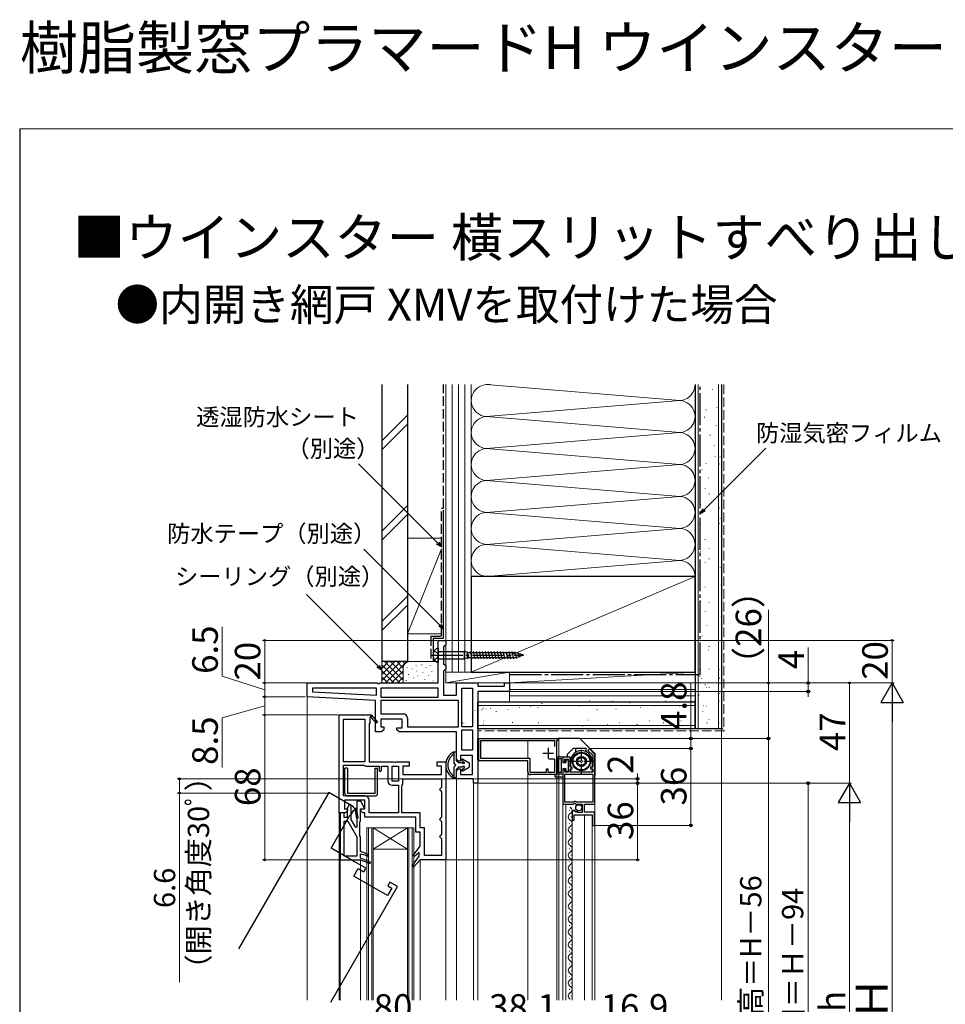
# Model space of a CAD drawing. Extents: x 0 to 1050, y 0 to 1581.
# Drawn here: x 0 to 434, y 1119 to 1581 of the extents above; entities that cross this region are included whole.
import ezdxf

# ---------------------------------------------------------------- set-up
doc = ezdxf.new("R2010")
doc.units = 0
doc.linetypes.add('YCENTER_1', pattern=[13, 10, -1, 1, -1])
doc.linetypes.add('YHIDDEN_1', pattern=[4, 3, -1])
for name, color, linetype, lineweight in [('USER1', 3, 'CONTINUOUS', 13), ('YKK_11', 7, 'CONTINUOUS', 30), ('YKK_12', 2, 'CONTINUOUS', 13), ('YKK_13', 4, 'CONTINUOUS', 30), ('YKK_D', 6, 'CONTINUOUS', 13), ('YKK_ZWAK', 7, 'CONTINUOUS', 30), ('YSS_K', 3, 'CONTINUOUS', 13), ('YSS_KE', 3, 'CONTINUOUS', 30)]:
    doc.layers.add(name, color=color, linetype=linetype, lineweight=lineweight)
doc.styles.get("Standard").update_dxf_attribs({"font": 'txt.shx', "bigfont": 'BIGFONT'})
doc.styles.add('text-b', font='txt.shx', dxfattribs={"bigfont": 'extfont2.shx'})

msp = doc.modelspace()

# ---------------------------------------------------------------- linework, layer by layer
at = {"layer": 'YKK_11', "linetype": 'ByBlock', "lineweight": -2, "ltscale": 0.5}
for p, q in [((196.5, 1270), (196.5, 1290)), ((196.5, 1290), (200, 1290)), ((200, 1290), (200, 1288)), ((199.5, 1287.5), (199, 1287)), ((199, 1287), (199, 1279)), ((200, 1288), (199.5, 1287.5)), ((199, 1279), (199.5, 1278.5)), ((199.5, 1276), (199, 1275.5)), ((199, 1275.5), (199, 1264.3)), ((199.5, 1278.5), (200, 1278)), ((200, 1276.5), (199.5, 1276)), ((200, 1278), (200, 1276.5)), ((135, 1263.5), (135, 1270)), ((135, 1270), (167.88, 1270)), ((167.5, 1267.5), (137.5, 1267.5)), ((137.5, 1267.5), (137.5, 1265.87)), ((137.5, 1265.87), (167.5, 1264.3)), ((167.5, 1264.3), (167.5, 1267.5)), ((167.88, 1270), (168.27, 1269.81)), ((168.27, 1269.81), (168.73, 1269.81)), ((168.73, 1269.81), (169.12, 1270)), ((169.12, 1270), (196.5, 1270)), ((196.5, 1267.5), (169.5, 1267.5)), ((169.5, 1267.5), (169.5, 1263.3)), ((196.5, 1263.3), (196.5, 1267.5)), ((205, 1264.3), (205, 1270)), ((205, 1270), (215, 1270)), ((207.5, 1249.5), (207.5, 1267.5)), ((207.5, 1267.5), (212.5, 1267.5)), ((212.5, 1267.5), (212.5, 1249.5)), ((215, 1270), (215, 1268.5)), ((215, 1268.5), (227.5, 1268.5)), ((215, 1266), (215, 1223)), ((230, 1266), (215, 1266)), ((227.5, 1268.5), (227.5, 1270)), ((227.5, 1270), (230, 1270)), ((230, 1270), (230, 1266)), ((167, 1261.82), (135, 1263.5)), ((167, 1247), (167, 1261.82)), ((169.5, 1263.3), (196.5, 1263.3)), ((206, 1261.8), (169.5, 1261.8)), ((169.5, 1261.8), (169.5, 1255.5)), ((199, 1264.3), (205, 1264.3)), ((206, 1249.5), (206, 1261.8)), ((150, 1209), (150, 1255)), ((150, 1255), (164.87, 1255)), ((152, 1233), (152, 1253)), ((152, 1253), (162, 1253)), ((162, 1253), (162, 1233)), ((164.61, 1253.93), (164.3, 1253.75)), ((164.3, 1253.75), (164.3, 1251)), ((164.87, 1255), (165, 1255.08)), ((167.3, 1251.14), (164.98, 1253.86)), ((165, 1255.08), (167.9, 1251.66)), ((169.5, 1255.5), (180, 1255.5)), ((179.5, 1253), (169.5, 1253)), ((169.5, 1253), (169.5, 1249.5)), ((179.5, 1249), (179.5, 1253)), ((182, 1253.5), (182, 1249.5)), ((164.3, 1251), (164, 1251)), ((164, 1251), (164, 1233)), ((167.9, 1251.66), (167.3, 1251.14)), ((169.5, 1249.5), (170.9, 1249.5)), ((170.9, 1248), (169.9, 1247)), ((170.9, 1249.5), (170.9, 1248)), ((177.1, 1248), (177.1, 1249)), ((177.1, 1249), (179.5, 1249)), ((178.1, 1247), (177.1, 1248)), ((182, 1249.5), (206, 1249.5)), ((212.5, 1249.5), (207.5, 1249.5)), ((207.5, 1238.5), (207.5, 1248)), ((207.5, 1248), (212.5, 1248)), ((212.5, 1248), (212.5, 1238.5)), ((169.9, 1247), (167, 1247)), ((205, 1247), (178.1, 1247)), ((205, 1234.25), (205, 1247)), ((215.5, 1244), (253, 1244)), ((215.5, 1233.5), (215.5, 1244)), ((216.5, 1234.6), (216.5, 1243)), ((216.5, 1243), (251, 1243)), ((251, 1243), (251, 1240.17)), ((253, 1243), (252, 1243)), ((252, 1243), (252, 1227)), ((253, 1244), (253, 1243)), ((212.5, 1238.5), (207.5, 1238.5)), ((249.95, 1238.94), (249.94, 1238.94)), ((267.45, 1239.05), (266.75, 1238.35)), ((266.75, 1238.35), (269, 1236.09)), ((270, 1236.51), (267.45, 1239.05)), ((206, 1233.25), (205, 1234.25)), ((212.5, 1236), (207, 1236)), ((207, 1236), (207, 1233.25)), ((212.5, 1227), (212.5, 1236)), ((238.5, 1233.5), (215.5, 1233.5)), ((239.6, 1234.6), (216.5, 1234.6)), ((238.5, 1228.3), (238.5, 1233.5)), ((239.6, 1228), (239.6, 1234.6)), ((248.4, 1234.4), (251, 1234.4)), ((251, 1234.4), (251, 1228)), ((258.4, 1235.2), (255, 1235.2)), ((255, 1235.2), (255, 1232.95)), ((255.9, 1232.95), (255.9, 1234.2)), ((255.9, 1234.2), (257.4, 1234.2)), ((257.4, 1234.2), (257.4, 1228.2)), ((258.4, 1230.5), (258.4, 1235.2)), ((269, 1236.09), (269, 1230.5)), ((270, 1213.1), (270, 1236.51)), ((162, 1233), (152, 1233)), ((152, 1217), (152, 1231.4)), ((152, 1231.4), (161.7, 1231.4)), ((161.7, 1231.4), (162.1, 1231.2)), ((162.1, 1231.2), (162.5, 1231)), ((162.5, 1231), (168.8, 1231)), ((164, 1233), (175.68, 1233)), ((168.8, 1231), (168.8, 1229)), ((168.8, 1229), (169.3, 1228.5)), ((169.3, 1228.5), (169.8, 1229)), ((169.8, 1229), (169.8, 1231)), ((169.8, 1231), (172.8, 1231)), ((172.8, 1231), (172.8, 1224)), ((174.8, 1224), (174.8, 1231)), ((174.8, 1231), (177.8, 1231)), ((175.68, 1233), (176.07, 1232.81)), ((176.07, 1232.81), (176.53, 1232.81)), ((176.53, 1232.81), (176.92, 1233)), ((176.92, 1233), (182.9, 1233)), ((177.8, 1231), (177.8, 1224)), ((182.9, 1231), (179.8, 1231)), ((179.8, 1231), (179.8, 1227)), ((182.9, 1233), (182.9, 1231)), ((195.9, 1231), (195.9, 1233)), ((195.9, 1233), (200, 1233)), ((198, 1231), (195.9, 1231)), ((198, 1227), (198, 1231)), ((200, 1233), (200, 1187)), ((205, 1228.75), (206, 1229.75)), ((205, 1225), (205, 1228.75)), ((207, 1233.25), (206, 1233.25)), ((206, 1229.75), (207, 1229.75)), ((207, 1229.75), (207, 1227)), ((248.1, 1229.5), (247.2, 1229.5)), ((247.2, 1229.5), (247.2, 1228)), ((248.1, 1228), (248.1, 1229.5)), ((255, 1232.95), (255.9, 1232.95)), ((255.9, 1229.45), (255, 1229.45)), ((255, 1229.45), (255, 1213.1)), ((255.9, 1228.2), (255.9, 1229.45)), ((259.4, 1230.5), (258.4, 1230.5)), ((258.4, 1228.2), (258.4, 1229.7)), ((258.4, 1229.7), (259.4, 1229.7)), ((259.4, 1229.7), (259.4, 1230.5)), ((269, 1230.5), (268, 1230.5)), ((268, 1230.5), (268, 1229.7)), ((268, 1229.7), (269, 1229.7)), ((269, 1229.7), (269, 1228.2)), ((179.8, 1227), (198, 1227)), ((179.8, 1225), (198, 1225)), ((179.8, 1222.5), (179.8, 1225)), ((198, 1225), (198, 1221)), ((213, 1225), (205, 1225)), ((207, 1227), (212.5, 1227)), ((213, 1223), (213, 1225)), ((247.2, 1228), (239.6, 1228)), ((252, 1227), (239.8, 1227)), ((251, 1228), (248.1, 1228)), ((257.4, 1228.2), (255.9, 1228.2)), ((255.9, 1227.2), (269.1, 1227.2)), ((255.9, 1214.1), (255.9, 1227.2)), ((269, 1228.2), (258.4, 1228.2)), ((269.1, 1227.2), (269.1, 1214.1)), ((177.8, 1224), (174.8, 1224)), ((174.8, 1222), (177.8, 1222)), ((177.8, 1222), (177.8, 1209)), ((179.4, 1221.7), (179.6, 1222.1)), ((179.4, 1209), (179.4, 1221.7)), ((179.6, 1222.1), (179.8, 1222.5)), ((197.5, 1220.5), (197, 1220)), ((197, 1220), (197.5, 1219.5)), ((198, 1221), (197.5, 1220.5)), ((197.5, 1219.5), (198, 1219)), ((215, 1223), (213, 1223)), ((162, 1217), (152, 1217)), ((162, 1215), (152.5, 1215)), ((152.5, 1215), (152.5, 1211)), ((162, 1211), (162, 1215)), ((164, 1209), (164, 1215)), ((198, 1219), (198, 1207)), ((152.5, 1211), (153.9, 1211)), ((153.9, 1211), (153.9, 1210)), ((160.1, 1210), (160.1, 1211)), ((160.1, 1211), (162, 1211)), ((255, 1213.1), (259.93, 1213.1)), ((260.2, 1214.1), (255.9, 1214.1)), ((259.93, 1213.1), (260.47, 1213.55)), ((260.5, 1214.4), (260.2, 1214.1)), ((260.47, 1213.55), (260.8, 1213.4)), ((260.69, 1210.05), (260.48, 1210.3)), ((260.9, 1214.4), (260.5, 1214.4)), ((260.8, 1213.4), (261.1, 1213.1)), ((261.2, 1214.1), (260.9, 1214.4)), ((261.1, 1213.1), (264.1, 1213.1)), ((269.1, 1214.1), (261.2, 1214.1)), ((264.1, 1213.1), (264.1, 1209.3)), ((265.2, 1209.4), (265.2, 1213.1)), ((265.2, 1213.1), (270, 1213.1)), ((152.9, 1209), (150, 1209)), ((153.9, 1210), (152.9, 1209)), ((161.1, 1209), (160.1, 1210)), ((162, 1209), (161.1, 1209)), ((162, 1207), (162, 1209)), ((186, 1207), (162, 1207)), ((177.8, 1209), (164, 1209)), ((188, 1209), (179.4, 1209)), ((186, 1200), (186, 1207)), ((188, 1202), (188, 1209)), ((197.5, 1206.5), (197, 1206)), ((197, 1206), (197.5, 1205.5)), ((198, 1207), (197.5, 1206.5)), ((259.3, 1209.01), (259.3, 1205.7)), ((259.3, 1205.7), (260.3, 1205.7)), ((260.3, 1205.7), (260.3, 1208.2)), ((260.3, 1208.2), (268.8, 1208.2)), ((260.61, 1209.73), (260.69, 1210.05)), ((261.08, 1209.46), (260.61, 1209.73)), ((261.64, 1210.03), (261.08, 1209.46)), ((261.9, 1209.92), (261.64, 1210.03)), ((261.9, 1209.3), (261.9, 1209.92)), ((264.1, 1209.3), (261.9, 1209.3)), ((269.8, 1209.4), (265.2, 1209.4)), ((268.8, 1208.2), (268.8, 1203.2)), ((269.8, 1203.2), (269.8, 1209.4)), ((190, 1202), (188, 1202)), ((190, 1189), (190, 1202)), ((197.5, 1205.5), (198, 1205)), ((198, 1205), (198, 1199)), ((268.8, 1203.2), (269.8, 1203.2)), ((188, 1200), (186, 1200)), ((188, 1193.5), (188, 1200)), ((197.5, 1198.5), (197, 1198)), ((197, 1198), (197.5, 1197.5)), ((198, 1199), (197.5, 1198.5)), ((197.5, 1197.5), (198, 1197)), ((198, 1197), (198, 1189)), ((184.76, 1189.11), (188, 1193.5)), ((184.25, 1184.1), (187.5, 1188.78)), ((185.34, 1188.58), (184.76, 1189.11)), ((187.5, 1190.54), (185.34, 1188.58)), ((187.5, 1188.78), (187.5, 1190.54)), ((198, 1189), (190, 1189)), ((184.86, 1183.6), (184.25, 1184.1)), ((188, 1187), (184.86, 1183.6)), ((200, 1187), (188, 1187))]:
    msp.add_line(p, q, dxfattribs=at)
at = {"layer": 'YKK_11', "ltscale": 0.5}
for p, q in [((248, 1239.5), (248, 1234.5)), ((245.5, 1237), (250.5, 1237))]:
    msp.add_line(p, q, dxfattribs=at)
at = {"layer": 'YKK_11', "linetype": 'ByBlock', "lineweight": -2}
for p, q in [((154.86, 1213.08), (153.8, 1211.25)), ((153.8, 1211.25), (153.8, 1206.9)), ((155.6, 1212.88), (154.86, 1213.08)), ((155.6, 1205.93), (155.6, 1212.88)), ((160.2, 1214.5), (158.2, 1214.5)), ((158.2, 1214.5), (158.2, 1202.31)), ((160, 1205.2), (160, 1211)), ((160, 1211), (162, 1211)), ((162, 1211), (160.2, 1214.5)), ((150.5, 1209), (150.5, 1187)), ((152.3, 1209), (150.5, 1209)), ((152.3, 1206.9), (152.3, 1209)), ((153.8, 1206.9), (152.3, 1206.9)), ((157.76, 1202.2), (155.6, 1205.93)), ((152.3, 1188.8), (152.3, 1205.1)), ((152.3, 1205.1), (154, 1205.1)), ((154, 1205.1), (158.2, 1197.83)), ((158.2, 1202.31), (157.76, 1202.2)), ((159.6, 1204.8), (159.8, 1205)), ((159.6, 1198.2), (159.6, 1204.8)), ((159.8, 1205), (160, 1205.2)), ((158.2, 1197.83), (158.2, 1188.8)), ((159.8, 1198), (159.6, 1198.2)), ((160, 1197.8), (159.8, 1198)), ((160, 1191), (160, 1197.8)), ((158.2, 1188.8), (152.3, 1188.8)), ((163.75, 1189.51), (160, 1191)), ((160, 1187.86), (160, 1189.8)), ((160, 1189.8), (162, 1189.34)), ((164.75, 1185.97), (160, 1187.86)), ((162, 1189.34), (163.45, 1188.76)), ((163.45, 1188.76), (163.75, 1189.51)), ((150.5, 1187), (160, 1187)), ((160, 1187), (164.45, 1185.23)), ((164.45, 1185.23), (164.75, 1185.97))]:
    msp.add_line(p, q, dxfattribs=at)
at = {"layer": 'YKK_11', "linetype": 'ByBlock', "lineweight": -2, "ltscale": 0.5}
for centre, radius, start, end in [((164.82, 1254.05), 0.25, 310.357, 210), ((180, 1253.5), 2, 0, 90), ((239.8, 1228.3), 1.3, 180, 270), ((174.8, 1224), 2, 180, 270), ((162, 1215), 2, 0, 90), ((260.6, 1209.01), 1.3, 95.2159, 180)]:
    msp.add_arc(centre, radius, start, end, dxfattribs=at)
at = {"layer": 'YKK_12', "ltscale": 1.5}
for p, q in [((135, 1121.25), (135, 1263.5)), ((205, 1225.5), (205, 1121.25)), ((213, 1223.5), (213, 1121.25)), ((215, 1223.5), (215, 1121.25)), ((150, 1209.5), (150, 1121.25)), ((163, 1202), (185, 1202)), ((163, 1202), (163, 1121.25)), ((163.7, 1202), (163.7, 1121.25)), ((165.3, 1202), (165.3, 1121.25)), ((182, 1202), (166, 1192)), ((166, 1202), (182, 1192)), ((166, 1202), (166, 1121.25)), ((182, 1202), (182, 1121.25)), ((182.7, 1202), (182.7, 1121.25)), ((184.3, 1202), (184.3, 1121.25)), ((185, 1202), (185, 1121.25)), ((166, 1192), (182, 1192)), ((150.5, 1187.5), (150.5, 1121.25)), ((200, 1121.25), (200, 1187.5)), ((160, 1121.25), (160, 1187)), ((188, 1121.25), (188, 1187))]:
    msp.add_line(p, q, dxfattribs=at)
at = {"layer": 'YKK_12', "ltscale": 0.5}
for p, q in [((238.5, 1234.6), (238.5, 1243)), ((252.1, 1242.92), (252.1, 1121.25)), ((253.1, 1243), (253.1, 1121.25)), ((238.5, 1121.25), (238.5, 1228.3)), ((255, 1214.1), (255, 1121.25)), ((256.3, 1121.25), (256.3, 1213.1)), ((270, 1214.1), (270, 1121.25)), ((259.3, 1121.25), (259.3, 1206.2)), ((265.2, 1208.2), (265.2, 1121.25)), ((268.7, 1208.12), (268.7, 1121.25))]:
    msp.add_line(p, q, dxfattribs=at)
at = {"layer": 'YKK_12'}
for p, q in [((252.7, 1243), (253.1, 1243)), ((215, 1233.5), (215, 1121.25)), ((258.04, 1210.1), (258.04, 1210.3)), ((258.8, 1207.1), (258.8, 1207.3)), ((258.04, 1204.1), (258.04, 1204.3)), ((258.8, 1201.1), (258.8, 1201.3)), ((258.04, 1198.1), (258.04, 1198.3)), ((258.04, 1192.1), (258.04, 1192.3)), ((258.8, 1195.1), (258.8, 1195.3)), ((258.8, 1189.1), (258.8, 1189.3)), ((258.04, 1186.1), (258.04, 1186.3)), ((258.8, 1183.1), (258.8, 1183.3)), ((258.04, 1180.1), (258.04, 1180.3)), ((258.04, 1174.1), (258.04, 1174.3)), ((258.8, 1177.1), (258.8, 1177.3)), ((258.8, 1171.1), (258.8, 1171.3)), ((258.04, 1168.1), (258.04, 1168.3)), ((258.8, 1165.1), (258.8, 1165.3)), ((258.04, 1162.1), (258.04, 1162.3)), ((258.04, 1156.1), (258.04, 1156.3)), ((258.8, 1159.1), (258.8, 1159.3)), ((258.04, 1150.1), (258.04, 1150.3)), ((258.8, 1153.1), (258.8, 1153.3)), ((258.8, 1147.1), (258.8, 1147.3)), ((258.04, 1144.1), (258.04, 1144.3)), ((258.8, 1141.1), (258.8, 1141.3)), ((258.04, 1138.1), (258.04, 1138.3)), ((258.04, 1132.1), (258.04, 1132.3)), ((258.8, 1135.1), (258.8, 1135.3)), ((258.8, 1129.1), (258.8, 1129.3)), ((258.04, 1126.1), (258.04, 1126.3)), ((258.8, 1123.1), (258.8, 1123.3))]:
    msp.add_line(p, q, dxfattribs=at)
at = {"layer": 'YKK_12', "linetype": 'ByBlock', "lineweight": -2, "ltscale": 1.5}
for p, q in [((145.06, 1218.58), (102.73, 1145.25)), ((156.75, 1211.83), (145.06, 1218.58)), ((155.45, 1207.96), (156.82, 1210.35)), ((156.94, 1211.15), (156.75, 1211.83)), ((156.82, 1210.35), (157.17, 1210.35)), ((158.09, 1211.15), (156.94, 1211.15)), ((158.9, 1206.73), (158.09, 1211.15)), ((146.19, 1192.53), (155.19, 1208.11)), ((155.19, 1208.11), (155.45, 1207.96)), ((157.47, 1210.1), (158.11, 1206.59)), ((158.11, 1206.59), (158.9, 1206.73)), ((156.3, 1186.69), (146.19, 1192.53)), ((156.54, 1186.33), (156.3, 1186.69)), ((156.95, 1186.1), (156.54, 1186.33)), ((156.87, 1179.43), (158.87, 1182.89)), ((157.38, 1186.06), (156.95, 1186.1)), ((162.55, 1183.08), (157.38, 1186.06)), ((158.87, 1182.89), (161.55, 1181.34)), ((161.55, 1181.34), (162.55, 1183.08)), ((172.63, 1170.33), (156.87, 1179.43)), ((146.03, 1120.25), (177.36, 1174.53)), ((174.63, 1173.79), (172.63, 1170.33)), ((173.81, 1176.58), (172.81, 1174.84)), ((172.81, 1174.84), (174.63, 1173.79)), ((177.36, 1174.53), (173.81, 1176.58))]:
    msp.add_line(p, q, dxfattribs=at)
msp.add_arc((157.42, 1210.35), 0.25, 280.357, 180, dxfattribs=at)
at = {"layer": 'YKK_12'}
for centre, start, end in [((257.58, 1210.2), 299.2025, 60.7975), ((259.26, 1207.2), 119.2025, 240.7975), ((257.58, 1204.2), 299.2025, 60.7975), ((259.26, 1201.2), 119.2025, 240.7975), ((259.26, 1195.2), 119.2025, 240.7975), ((257.58, 1198.2), 299.2025, 60.7975), ((257.58, 1192.2), 299.2025, 60.7975), ((259.26, 1189.2), 119.2025, 240.7975), ((257.58, 1186.2), 299.2025, 60.7975), ((259.26, 1183.2), 119.2025, 240.7975), ((259.26, 1177.2), 119.2025, 240.7975), ((257.58, 1180.2), 299.2025, 60.7975), ((257.58, 1174.2), 299.2025, 60.7975), ((259.26, 1171.2), 119.2025, 240.7975), ((257.58, 1168.2), 299.2025, 60.7975), ((259.26, 1165.2), 119.2025, 240.7975), ((259.26, 1159.2), 119.2025, 240.7975), ((257.58, 1162.2), 299.2025, 60.7975), ((257.58, 1156.2), 299.2025, 60.7975), ((259.26, 1153.2), 119.2025, 240.7975), ((257.58, 1150.2), 299.2025, 60.7975), ((259.26, 1147.2), 119.2025, 240.7975), ((257.58, 1144.2), 299.2025, 60.7975), ((259.26, 1141.2), 119.2025, 240.7975), ((259.26, 1135.2), 119.2025, 240.7975), ((257.58, 1138.2), 299.2025, 60.7975), ((257.58, 1132.2), 299.2025, 60.7975), ((259.26, 1129.2), 119.2025, 240.7975), ((257.58, 1126.2), 299.2025, 60.7975), ((259.26, 1123.2), 119.2025, 240.7975)]:
    msp.add_arc(centre, 1.72, start, end, dxfattribs=at)
at = {"layer": 'YKK_13', "linetype": 'YHIDDEN_1', "ltscale": 1.5}
for p, q in [((194.51, 1284.95), (196.12, 1284.14)), ((196.12, 1284.14), (196.41, 1283)), ((194.51, 1281.05), (196.12, 1281.85)), ((196.12, 1281.85), (196.41, 1283))]:
    msp.add_line(p, q, dxfattribs=at)
at = {"layer": 'YKK_13', "ltscale": 1.5}
for p, q in [((196.5, 1286.25), (196.5, 1279.75)), ((196.5, 1284.4), (196.5, 1281.6)), ((196.7, 1284.7), (208.7, 1284.7)), ((208.7, 1284.7), (208.7, 1281.3)), ((210, 1284.4), (208.7, 1284.7)), ((210.95, 1281.41), (210, 1284.4)), ((210, 1284.4), (210, 1281.6)), ((210, 1284.4), (210.35, 1284.4)), ((210.35, 1284.4), (210.44, 1284.24)), ((210.44, 1284.24), (232.57, 1284.24)), ((211.47, 1284.75), (212.27, 1281.25)), ((212.87, 1284.75), (213.67, 1281.25)), ((214.27, 1284.75), (215.07, 1281.25)), ((215.67, 1284.75), (216.47, 1281.25)), ((217.07, 1284.75), (217.87, 1281.25)), ((218.47, 1284.75), (219.27, 1281.25)), ((219.87, 1284.75), (220.67, 1281.25)), ((221.27, 1284.75), (222.07, 1281.25)), ((222.67, 1284.75), (223.47, 1281.25)), ((224.07, 1284.75), (224.87, 1281.25)), ((225.47, 1284.75), (226.27, 1281.25)), ((226.87, 1284.75), (227.67, 1281.25)), ((228.27, 1284.75), (229.07, 1281.25)), ((229.67, 1284.75), (230.47, 1281.25)), ((231.07, 1284.75), (231.87, 1281.25)), ((232.47, 1284.65), (233.27, 1281.52)), ((234.05, 1283.75), (232.59, 1284.2)), ((233.87, 1284.21), (234.67, 1282.12)), ((196.7, 1281.3), (208.7, 1281.3)), ((210, 1281.6), (208.7, 1281.3)), ((210, 1281.6), (210.42, 1281.6)), ((210.42, 1281.6), (210.5, 1281.76)), ((210.5, 1282.87), (210.5, 1281.76)), ((232.44, 1281.76), (210.5, 1281.76)), ((233.15, 1281.98), (232.44, 1281.76)), ((234.56, 1282.41), (233.15, 1281.98)), ((235.53, 1283.3), (234.05, 1283.75)), ((234.43, 1282.37), (234.41, 1282.36)), ((235.88, 1282.81), (234.56, 1282.41)), ((235.27, 1283.57), (236.07, 1282.72)), ((236.5, 1283), (235.53, 1283.3)), ((236.5, 1283), (235.96, 1282.84)), ((205, 1237.5), (203.66, 1237.5)), ((203.68, 1236.5), (203.8, 1236.5)), ((203.8, 1237.5), (203.8, 1232.5)), ((205, 1233.5), (205, 1237.5)), ((205, 1233.5), (206, 1232.5)), ((207.59, 1233.79), (208.79, 1232.58)), ((207.95, 1234.26), (211, 1232.5)), ((204.8, 1231.5), (203.8, 1232.5)), ((203.8, 1230.5), (204.8, 1231.5)), ((203.8, 1230.5), (203.8, 1225.5)), ((206, 1230.5), (205, 1229.5)), ((205, 1225.5), (205, 1229.5)), ((207.79, 1232.5), (206, 1232.5)), ((207.79, 1230.5), (206, 1230.5)), ((207.59, 1229.21), (208.79, 1230.42)), ((207.79, 1232.5), (207.79, 1232.2)), ((208.79, 1232.2), (207.79, 1232.2)), ((208.79, 1230.8), (207.79, 1230.8)), ((207.79, 1230.8), (207.79, 1230.5)), ((207.95, 1228.74), (211, 1230.5)), ((208.79, 1232.2), (208.79, 1232.58)), ((208.79, 1230.42), (208.79, 1230.8)), ((211, 1232.5), (211, 1230.5)), ((205, 1225.5), (203.66, 1225.5)), ((203.68, 1226.5), (203.8, 1226.5))]:
    msp.add_line(p, q, dxfattribs=at)
at = {"layer": 'YKK_13', "linetype": 'YCENTER_1', "ltscale": 1.5}
msp.add_line((193.04, 1283), (236.48, 1283), dxfattribs=at)
at = {"layer": 'YKK_13', "ltscale": 0.5}
for p, q in [((215, 1244), (215.5, 1244)), ((215, 1234), (215, 1244)), ((215.5, 1243.9), (215, 1243.4)), ((215.5, 1234), (215.5, 1244)), ((262.49, 1244), (252.7, 1244)), ((269.91, 1236.99), (263.19, 1243.71)), ((269.91, 1236.99), (263.19, 1243.71)), ((215.5, 1242.49), (215, 1241.99)), ((215.5, 1241.07), (215, 1240.57)), ((215.5, 1239.66), (215, 1239.16)), ((215.5, 1238.24), (215, 1237.74)), ((257.2, 1236.6), (260, 1239.4)), ((260, 1239.4), (265.9, 1239.4)), ((261, 1237.53), (261, 1239.4)), ((265.9, 1237.8), (265.9, 1239.4)), ((215.5, 1236.83), (215, 1236.33)), ((215.5, 1235.41), (215, 1234.91)), ((215, 1234), (215.5, 1234)), ((252, 1235.2), (252, 1227.2)), ((253.2, 1235.2), (252, 1235.2)), ((254.3, 1234.4), (252.5, 1234.4)), ((252.5, 1234.4), (252.5, 1228)), ((255, 1235.2), (253.8, 1235.2)), ((254.3, 1228), (254.3, 1234.4)), ((255, 1235.2), (255, 1232.7)), ((256.4, 1233.95), (257.4, 1233.95)), ((256.4, 1233.95), (256.4, 1232.7)), ((257.2, 1235.2), (257.2, 1236.6)), ((257.4, 1233.95), (257.4, 1228.45)), ((270.2, 1227), (270.2, 1236.31)), ((270.2, 1227), (270.2, 1236.31)), ((255, 1232.7), (256.4, 1232.7)), ((256.4, 1229.7), (255, 1229.7)), ((255, 1229.7), (255, 1227.2)), ((256.4, 1229.7), (256.4, 1228.45)), ((258.6, 1233.2), (258.6, 1230.52)), ((258.6, 1229.68), (258.6, 1228.2)), ((268.8, 1233.2), (268.8, 1230.52)), ((268.8, 1229.68), (268.8, 1228.2)), ((251.4, 1226), (251.4, 1227)), ((251.4, 1226), (255, 1226)), ((255, 1227.2), (252, 1227.2)), ((254.3, 1228), (252.5, 1228)), ((253.1, 1226), (255, 1226)), ((256.4, 1228.45), (257.4, 1228.45))]:
    msp.add_line(p, q, dxfattribs=at)
at = {"layer": 'YKK_13', "linetype": 'YCENTER_1', "ltscale": 0.5}
for p, q in [((263.7, 1226.9), (263.7, 1239.5)), ((270, 1233.2), (257.4, 1233.2))]:
    msp.add_line(p, q, dxfattribs=at)
at = {"layer": 'YKK_13'}
for p, q in [((152.7, 1218.2), (152.7, 1230)), ((153.9, 1230), (152.7, 1230)), ((153.9, 1230), (153.9, 1218.2)), ((166.8, 1218.2), (166.8, 1230)), ((166.8, 1230), (168, 1230)), ((168, 1218.2), (168, 1230)), ((166.8, 1218.2), (153.9, 1218.2)), ((153.9, 1217), (166.8, 1217))]:
    msp.add_line(p, q, dxfattribs=at)
at = {"layer": 'YKK_13', "ltscale": 0.5}
for centre, radius in [((263.7, 1233.2), 4.3), ((263.7, 1233.2), 4), ((263.7, 1233.2), 2.35), ((263.7, 1233.2), 1.85), ((262.46, 1211.45), 1.45)]:
    msp.add_circle(centre, radius, dxfattribs=at)
at = {"layer": 'YKK_13', "ltscale": 1.5}
for centre, radius, start, end in [((198, 1283), 4, 142.7522, 217.2478), ((196.49, 1284.15), 2.1, 90, 142.7522), ((196.7, 1284.9), 0.2, 180, 270), ((196.49, 1281.85), 2.1, 217.2478, 270), ((196.7, 1281.1), 0.2, 90, 180), ((206.75, 1231.5), 6.75, 117.266, 242.734), ((207, 1231.5), 6, 123.5573, 236.4427), ((207.8, 1234), 0.3, 60, 225), ((207.8, 1229), 0.3, 135, 300)]:
    msp.add_arc(centre, radius, start, end, dxfattribs=at)
at = {"layer": 'YKK_13', "ltscale": 0.5}
for centre, radius, start, end in [((262.49, 1243), 1, 45, 90), ((262.49, 1243), 1, 45, 90), ((263.7, 1233.2), 5.1, 0, 180), ((253.5, 1235.2), 0.3, 0, 180), ((269.2, 1236.29), 1, 0, 44.9995), ((269.2, 1236.29), 1, 0, 44.9995), ((269.2, 1227), 1, 323.1317, 0), ((269.2, 1227), 1, 323.1335, 0)]:
    msp.add_arc(centre, radius, start, end, dxfattribs=at)
at = {"layer": 'YKK_13'}
for centre, start, end in [((153.9, 1218.2), 180, 270), ((166.8, 1218.2), 270, 0)]:
    msp.add_arc(centre, 1.2, start, end, dxfattribs=at)
at = {"layer": 'YKK_D'}
for p, q in [((321.3, 1351.16), (350.3, 1380.15)), ((196.2, 1335.67), (159, 1372.87)), ((197.19, 1297.09), (161.49, 1332.79)), ((168.2, 1277.85), (134.57, 1311.47)), ((315, 1244), (315, 1270.12)), ((253.7, 1244), (316, 1244)), ((315, 1239.2), (315, 1244)), ((268.1, 1239.2), (316, 1239.2)), ((268.1, 1239.2), (316, 1239.2)), ((315, 1239.2), (315, 1203.2)), ((218, 1223), (371.15, 1223)), ((370.15, 1223), (370.15, 1017)), ((270.3, 1203.2), (316, 1203.2))]:
    msp.add_line(p, q, dxfattribs=at)
at = {"layer": 'YKK_D', "linetype": 'ByBlock', "lineweight": -2}
for p, q in [((319.5, 1349.36), (320.82, 1351.64)), ((319.5, 1349.36), (321.3, 1351.16)), ((321.79, 1350.68), (319.5, 1349.36)), ((198, 1333.87), (195.71, 1335.19)), ((198, 1333.87), (196.2, 1335.67)), ((196.68, 1336.16), (198, 1333.87)), ((198.99, 1295.29), (196.7, 1296.61)), ((198.99, 1295.29), (197.19, 1297.09)), ((197.67, 1297.57), (198.99, 1295.29)), ((170, 1276.05), (167.71, 1277.37)), ((170, 1276.05), (168.2, 1277.85)), ((168.68, 1278.33), (170, 1276.05))]:
    msp.add_line(p, q, dxfattribs=at)
at = {"layer": 'YKK_D', "ltscale": 1.5}
for p, q in [((351.5, 1270), (351.5, 1304.27)), ((95, 1273.2), (95, 1296.36)), ((196, 1290), (114, 1290)), ((115, 1290), (115, 1270)), ((200.5, 1290), (410.5, 1290)), ((409.5, 1290), (409.5, 1270)), ((370.15, 1270), (370.15, 1286.67)), ((115, 1266.75), (95, 1273.2)), ((135, 1270), (114, 1270)), ((135, 1270), (114, 1270)), ((115, 1270), (115, 1263.5)), ((230, 1266), (371.15, 1266)), ((230.5, 1270), (410.5, 1270)), ((230.5, 1270), (371.15, 1270)), ((232, 1270), (410.5, 1270)), ((232, 1270), (352.5, 1270)), ((232, 1270), (390.5, 1270)), ((351.5, 1244), (351.5, 1270)), ((370.15, 1266), (370.15, 1270)), ((370.15, 1266), (370.15, 1263.45)), ((389.5, 1270), (389.5, 1223)), ((134, 1263.5), (114, 1263.5)), ((134, 1263.5), (114, 1263.5)), ((115, 1263.5), (115, 1255)), ((115, 1259.25), (95, 1253.68)), ((409.5, 980.5), (409.5, 1259.5)), ((95, 1253.68), (95, 1230.38)), ((149.5, 1255), (114, 1255)), ((149.5, 1255), (114, 1255)), ((115, 1255), (115, 1187)), ((253.7, 1244), (352.5, 1244)), ((351.5, 1000), (351.5, 1244)), ((204.5, 1225), (74, 1225)), ((75, 1225), (75, 1218.38)), ((213.5, 1225), (291, 1225)), ((290, 1225), (290, 1227.55)), ((290, 1225), (290, 1223)), ((215.5, 1223), (291, 1223)), ((215.5, 1223), (390.5, 1223)), ((215.5, 1223), (390.5, 1223)), ((215.5, 1223), (291, 1223)), ((290, 1187), (290, 1223)), ((290, 1223), (290, 1220.45)), ((146.11, 1218.38), (74, 1218.38)), ((75, 1218.38), (75, 1129.61)), ((389.5, 1212.5), (389.5, 1027.5)), ((154, 1187), (114, 1187)), ((200.5, 1187), (291, 1187))]:
    msp.add_line(p, q, dxfattribs=at)
at = {"layer": 'YKK_D', "lineweight": -2}
for p, q in [((409.5, 1270), (404.25, 1260.91)), ((409.5, 1270), (414.75, 1260.91)), ((409.5, 1270), (409.5, 1251.81)), ((404.25, 1260.91), (414.75, 1260.91)), ((389.5, 1223), (384.25, 1213.91)), ((389.5, 1223), (394.75, 1213.91)), ((389.5, 1223), (389.5, 1204.81)), ((384.25, 1213.91), (394.75, 1213.91))]:
    msp.add_line(p, q, dxfattribs=at)
at = {"layer": 'YKK_D', "linetype": 'ByBlock', "lineweight": -2}
for centre, radius in [((115, 1290), 0.425), ((409.5, 1290), 0.425), ((115, 1270), 0.425), ((115, 1270), 0.425), ((351.5, 1270), 0.425), ((370.15, 1270), 0.637), ((389.5, 1270), 0.425), ((370.15, 1266), 0.638), ((115, 1263.5), 0.425), ((115, 1263.5), 0.425), ((115, 1255), 0.425), ((115, 1255), 0.425), ((315, 1244), 0.638), ((351.5, 1244), 0.638), ((351.5, 1244), 0.425), ((315, 1239.2), 0.637), ((315, 1239.2), 0.638), ((75, 1225), 0.425), ((290, 1225), 0.637), ((290, 1223), 0.638), ((290, 1223), 0.425), ((370.15, 1223), 0.638), ((75, 1218.38), 0.425), ((315, 1203.2), 0.637), ((115, 1187), 0.425), ((290, 1187), 0.425)]:
    msp.add_circle(centre, radius, dxfattribs=at)
at = {"layer": 'YKK_ZWAK', "lineweight": 20}
msp.add_line((1050, 1530), (0, 1530), dxfattribs=at)
at = {"layer": 'YSS_K', "ltscale": 1.5}
for p, q in [((200, 1410), (200, 1275)), ((203, 1410), (203, 1275)), ((206, 1410), (206, 1275)), ((209, 1410), (209, 1275)), ((212, 1320), (212, 1410)), ((212, 1275), (212, 1410)), ((221.03, 1409.84), (307.97, 1402.66)), ((317, 1410), (317, 1320)), ((318.5, 1410), (318.5, 1248.5)), ((328, 1410), (328, 1248.5)), ((325.18, 1407.51), (325.18, 1407.71)), ((307.97, 1402.34), (221.03, 1395.16)), ((170, 1383.64), (182, 1395.64)), ((322.25, 1398.04), (322.25, 1398.24)), ((327.32, 1399.24), (327.32, 1399.44)), ((170, 1379.39), (182, 1391.39)), ((221.03, 1394.84), (307.97, 1387.66)), ((321.45, 1394.58), (321.45, 1394.78)), ((326.92, 1390.57), (326.92, 1390.77)), ((221.03, 1380.16), (307.97, 1387.34)), ((324.12, 1386.17), (324.12, 1386.37)), ((325.98, 1381.37), (325.98, 1381.57)), ((307.97, 1372.66), (221.03, 1379.84)), ((221.03, 1365.16), (307.97, 1372.34)), ((322.25, 1372.83), (322.25, 1373.03)), ((326.39, 1376.04), (326.39, 1376.24)), ((328.51, 1372.64), (328.51, 1372.84)), ((328.81, 1375.94), (328.81, 1376.14)), ((320.39, 1370.17), (320.39, 1370.37)), ((307.97, 1357.66), (221.03, 1364.84)), ((323.36, 1366.05), (323.36, 1366.25)), ((327.98, 1366.05), (327.98, 1366.25)), ((321.71, 1361.1), (321.71, 1361.3)), ((323.66, 1358.63), (323.66, 1358.83)), ((221.03, 1350.16), (307.97, 1357.34)), ((319.57, 1353.68), (319.57, 1353.88)), ((170, 1341.21), (182, 1353.21)), ((170, 1336.97), (182, 1348.97)), ((221.03, 1349.84), (307.97, 1342.66)), ((328.51, 1352.04), (328.51, 1352.24)), ((319.57, 1344.62), (319.57, 1344.82)), ((328.51, 1344.62), (328.51, 1344.82)), ((328.81, 1347.09), (328.81, 1347.29)), ((307.97, 1342.34), (221.03, 1335.16)), ((182, 1338), (198, 1338)), ((182, 1338), (182, 1293)), ((321.71, 1337.2), (321.71, 1337.4)), ((329.33, 1338.85), (329.33, 1339.05)), ((198, 1333), (182, 1293)), ((221.03, 1334.84), (307.97, 1327.66)), ((319.57, 1331.43), (319.57, 1331.63)), ((323.66, 1333.08), (323.66, 1333.28)), ((221.03, 1320.16), (307.97, 1327.34)), ((321.71, 1326.49), (321.71, 1326.69)), ((323.66, 1328.13), (323.66, 1328.33)), ((328.81, 1324.01), (328.81, 1324.21)), ((212, 1275), (317, 1320)), ((319.57, 1320.72), (319.57, 1320.92)), ((321.71, 1314.95), (321.71, 1315.15)), ((329.33, 1315.77), (329.33, 1315.97)), ((182, 1310.78), (170, 1298.78)), ((319.57, 1308.42), (319.57, 1308.62)), ((323.66, 1307.6), (323.66, 1307.8)), ((170, 1294.54), (182, 1306.54)), ((321.71, 1303.48), (321.71, 1303.68)), ((329.33, 1301.01), (329.33, 1301.21)), ((322.54, 1296.89), (322.54, 1297.09)), ((327.98, 1295.24), (327.98, 1295.44)), ((182, 1293), (198, 1293)), ((320.39, 1291.94), (320.39, 1292.14)), ((323.36, 1285.35), (323.36, 1285.55)), ((323.66, 1287), (323.66, 1287.2)), ((170, 1280), (170, 1270)), ((183, 1280), (170, 1280)), ((170, 1271.14), (178.86, 1280)), ((170, 1273.97), (176.03, 1280)), ((170, 1276.8), (173.2, 1280)), ((170, 1279.63), (170.37, 1280)), ((171.31, 1280), (180, 1271.31)), ((171.69, 1270), (181.69, 1280)), ((174.14, 1280), (180, 1274.14)), ((176.97, 1280), (180, 1276.97)), ((179.8, 1280), (180.78, 1279.02)), ((182.63, 1280), (182.65, 1279.98)), ((196.5, 1280), (183, 1280)), ((327.98, 1281.23), (327.98, 1281.43)), ((170, 1278.49), (178.49, 1270)), ((170, 1275.66), (175.66, 1270)), ((174.51, 1270), (180, 1275.49)), ((180, 1277), (180, 1270)), ((181.83, 1277.19), (181.83, 1277.39)), ((184.24, 1276.42), (184.24, 1276.62)), ((186.17, 1278.2), (186.17, 1278.4)), ((186.5, 1275.53), (186.5, 1275.73)), ((188.74, 1278.39), (188.74, 1278.59)), ((189.29, 1274.92), (189.29, 1275.12)), ((190.84, 1277.19), (190.84, 1277.39)), ((192.68, 1278.2), (192.68, 1278.4)), ((193.51, 1275.19), (193.51, 1275.39)), ((200, 1275), (200, 1270)), ((200, 1270), (200, 1275)), ((230, 1275), (200, 1275)), ((230, 1275), (200, 1270)), ((200, 1275), (212, 1275)), ((230, 1270), (230, 1275)), ((230, 1270), (230, 1275)), ((317, 1275), (230, 1275)), ((230, 1270), (317, 1275)), ((317, 1275), (317, 1270)), ((319.57, 1276.2), (319.57, 1276.4)), ((323.62, 1276.49), (323.62, 1276.69)), ((328.4, 1276.3), (328.4, 1276.5)), ((170, 1272.83), (172.83, 1270)), ((177.34, 1270), (180, 1272.66)), ((181.42, 1271.07), (181.42, 1271.27)), ((182.5, 1273.86), (182.5, 1274.06)), ((184.8, 1272.2), (184.8, 1272.4)), ((186.83, 1273.19), (186.83, 1273.39)), ((190.14, 1271.64), (190.14, 1271.84)), ((191.84, 1273.52), (191.84, 1273.72)), ((194.08, 1270.79), (194.08, 1270.99)), ((319.22, 1272.98), (319.22, 1273.18)), ((320, 1272.11), (320, 1272.31)), ((328.51, 1272.16), (328.51, 1272.36)), ((230, 1270), (200, 1270)), ((317, 1270), (230, 1270)), ((317, 1270), (230, 1270)), ((230, 1270), (230, 1261)), ((230, 1267), (317, 1267)), ((317, 1261), (317, 1270)), ((321.71, 1269.04), (321.71, 1269.24)), ((322.45, 1267.69), (322.45, 1267.89)), ((323.66, 1267.92), (323.66, 1268.12)), ((328.81, 1269.69), (328.81, 1269.89)), ((230, 1264), (317, 1264)), ((267.48, 1261.78), (267.68, 1261.78)), ((278.2, 1261.43), (278.4, 1261.43)), ((302.92, 1261.43), (303.12, 1261.43)), ((315.22, 1261.43), (315.42, 1261.43)), ((316.43, 1261.43), (316.63, 1261.43)), ((318.83, 1264.18), (318.83, 1264.38)), ((328.29, 1261.46), (328.29, 1261.66)), ((328.4, 1264.96), (328.4, 1265.16)), ((212.54, 1257.83), (212.54, 1258.03)), ((213.81, 1257.03), (213.81, 1257.23)), ((317, 1259.5), (215, 1259.5)), ((217.01, 1257.3), (217.01, 1257.5)), ((217.55, 1258.1), (217.55, 1258.3)), ((218.94, 1257.7), (218.94, 1257.9)), ((221.01, 1257.83), (221.01, 1258.03)), ((223.68, 1256.5), (223.68, 1256.7)), ((229.09, 1257.61), (229.29, 1257.61)), ((230, 1261), (317, 1261)), ((234.62, 1258.55), (234.82, 1258.55)), ((239.68, 1259.17), (239.88, 1259.17)), ((243.19, 1258.55), (243.39, 1258.55)), ((244.99, 1260.31), (245.19, 1260.31)), ((262.54, 1259.29), (262.74, 1259.29)), ((270.99, 1257.38), (271.19, 1257.38)), ((274.11, 1261), (274.31, 1261)), ((279.85, 1257.64), (280.05, 1257.64)), ((286.44, 1260.61), (286.64, 1260.61)), ((291.39, 1258.46), (291.59, 1258.46)), ((297.98, 1259.29), (298.18, 1259.29)), ((309.45, 1259.29), (309.65, 1259.29)), ((320.69, 1256.49), (320.69, 1256.69)), ((320.99, 1259.29), (321.19, 1259.29)), ((322.45, 1259.12), (322.45, 1259.32)), ((217.95, 1252.03), (217.95, 1252.23)), ((266.66, 1252.49), (266.86, 1252.49)), ((295.51, 1252.17), (295.71, 1252.17)), ((310.27, 1252.17), (310.47, 1252.17)), ((323.49, 1252.72), (323.49, 1252.92)), ((207.81, 1251.03), (207.81, 1251.23)), ((208.41, 1251.16), (208.41, 1251.36)), ((317, 1250), (215, 1250)), ((217.67, 1250.7), (217.67, 1250.9)), ((231.22, 1251.51), (231.42, 1251.51)), ((240.46, 1250.1), (240.66, 1250.1)), ((243.42, 1251.34), (243.62, 1251.34)), ((264.19, 1249.69), (264.39, 1249.69)), ((270.8, 1250.1), (271, 1250.1)), ((275.73, 1250.52), (275.93, 1250.52)), ((281.5, 1251.34), (281.7, 1251.34)), ((289.74, 1250.52), (289.94, 1250.52)), ((302.1, 1251.34), (302.3, 1251.34)), ((318.51, 1249.69), (318.71, 1249.69)), ((322.63, 1251.34), (322.83, 1251.34)), ((328.08, 1251.34), (328.28, 1251.34)), ((329.5, 1248.5), (329.5, 1121.25))]:
    msp.add_line(p, q, dxfattribs=at)
at = {"layer": 'YSS_K', "linetype": 'YHIDDEN_1', "ltscale": 1.5}
for p, q in [((330.5, 1410), (330.5, 1247.5)), ((330.8, 1247.5), (215, 1247.5))]:
    msp.add_line(p, q, dxfattribs=at)
at = {"layer": 'YSS_K', "ltscale": 1.5}
for centre, radius, start, end in [((219.5, 1402.5), 7.5, 78.2165, 281.7835), ((219.5, 1417.5), 7.5, 269.9728, 281.7835), ((309.5, 1410), 7.5, 258.2165, 0), ((309.5, 1395), 7.5, 258.2165, 101.7835), ((219.5, 1387.5), 7.5, 78.2165, 281.7835), ((309.5, 1380), 7.5, 258.2165, 101.7835), ((219.5, 1372.5), 7.5, 78.2165, 281.7835), ((309.5, 1365), 7.5, 258.2165, 101.7835), ((219.5, 1357.5), 7.5, 78.2165, 281.7835), ((309.5, 1350), 7.5, 258.2165, 101.7835), ((219.5, 1342.5), 7.5, 78.2165, 281.7835), ((309.5, 1335), 7.5, 258.2165, 101.7835), ((219.5, 1327.5), 7.5, 78.2165, 281.7835), ((309.5, 1320), 7.5, 0, 101.7835), ((183, 1277), 3, 90, 180)]:
    msp.add_arc(centre, radius, start, end, dxfattribs=at)
at = {"layer": 'YSS_KE'}
msp.add_line((0, 1530), (0, 0), dxfattribs=at)
at = {"layer": 'YSS_KE', "ltscale": 1.5}
for p, q in [((170, 1410), (170, 1280)), ((182, 1410), (182, 1280)), ((317, 1410), (317, 1248.5)), ((329.5, 1410), (329.5, 1248.5)), ((199, 1291), (199, 1351)), ((317, 1320), (212, 1320)), ((212, 1320), (212, 1275)), ((317, 1275), (317, 1320)), ((194.02, 1291), (194.02, 1280)), ((194.02, 1291), (199, 1291)), ((182, 1280), (170, 1280)), ((212, 1275), (317, 1275)), ((317, 1261), (215, 1261)), ((215, 1248.5), (215, 1261)), ((317, 1248.5), (317, 1261)), ((317, 1248.5), (215, 1248.5)), ((330, 1248.5), (317, 1248.5))]:
    msp.add_line(p, q, dxfattribs=at)
at = {"layer": 'YSS_KE', "linetype": 'YHIDDEN_1', "ltscale": 1.5}
for p, q in [((199, 1352), (199, 1410)), ((198, 1292), (198, 1352)), ((198, 1352), (199, 1352)), ((193.02, 1292), (193.02, 1280)), ((193.02, 1292), (198, 1292))]:
    msp.add_line(p, q, dxfattribs=at)
at = {"layer": 'YSS_KE', "linetype": 'YCENTER_1', "ltscale": 1.5}
for p, q in [((319.5, 1274), (319.5, 1410)), ((230, 1274), (319.5, 1274))]:
    msp.add_line(p, q, dxfattribs=at)

# ---------------------------------------------------------------- texts
at = {"layer": 'USER1'}
for s, height, p in [('樹脂製窓プラマードH ウインスターシリーズ', 20, (0, 1558)), ('■ウインスター 橫スリットすべり出し窓', 18, (25, 1470)), ('●内開き網戸 XMVを取付けた場合', 15, (45, 1440))]:
    msp.add_text(s, height=height, dxfattribs=at).set_placement(p)
at = {"layer": 'YKK_D', "style": 'text-b'}
for s, height, p in [('透湿防水シート', 8, (82.82, 1390.79)), ('防湿気密フィルム（別途）', 8, (345.61, 1383.23)), ('（別途）', 8, (125.23, 1375.95)), ('防水テープ（別途）', 8, (69.18, 1336.09)), ('シーリング（別途）', 8, (72.91, 1315.95)), ('80', 12, (166.17, 1112)), ('38.1', 12, (220.38, 1112)), ('16.9', 12, (272.71, 1112))]:
    msp.add_text(s, height=height, dxfattribs=at).set_placement(p)
for s, height, p in [('（26）', 12, (348.07, 1270.56)), ('6.5', 12, (93, 1274.25)), ('20', 12, (407.5, 1271.47)), ('20', 12, (113, 1271.14)), ('4', 12, (368.15, 1276.49)), ('4.8', 12, (313, 1247.94)), ('8.5', 12, (93, 1231.56)), ('47', 12, (387.5, 1238.01)), ('2', 12, (288, 1227.34)), ('68', 12, (113, 1212.2)), ('36', 12, (313, 1212.51)), ('（開き角度30ﾟ）', 10, (88.93, 1129)), ('36', 12, (288, 1196.31)), ('6.6', 10, (73, 1164.39)), ('網戸出来高＝H－56', 10, (348.19, 1059.21)), ('有効開口＝Ｈ－94', 10, (367.84, 1063.32)), ('Ｈ', 15, (407.5, 1111.65)), ('h', 12, (387.5, 1115.64))]:
    msp.add_text(s, height=height, rotation=90, dxfattribs=at).set_placement(p)

doc.saveas('drawing.dxf')
